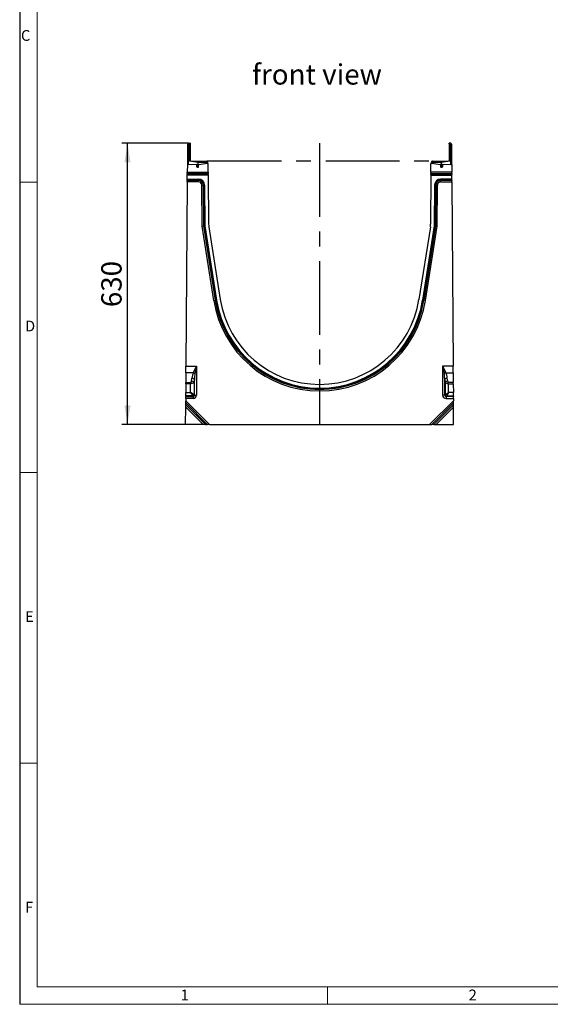
# Model space of a CAD drawing. Units: millimetres. Extents: x 91 to 5369, y 91 to 3770.
# Drawn here: x 91 to 1279, y 91 to 2294 of the extents above; entities that cross this region are included whole.
import ezdxf

# ---------------------------------------------------------------- set-up
doc = ezdxf.new("R2010")
doc.units = ezdxf.units.MM
doc.header["$LTSCALE"] = 13
doc.linetypes.add('CENTERX2', pattern=[20.32, 12.7, -2.54, 2.54, -2.54])
for name, color, linetype in [('HAURATON_CENTERLINE', 60, 'CENTERX2'), ('HAURATON_DIMENSIONING', 1, 'Continuous'), ('HAURATON_FRAME_LOGO', 1, 'Continuous'), ('HAURATON_TEXT', 40, 'Continuous')]:
    doc.layers.add(name, color=color, linetype=linetype)
doc.layers.add('HAURATON_PRODUCT_CONTOUR', color=7, linetype='Continuous', lineweight=25)
doc.styles.add('SLDTEXTSTYLE1', font='GOTHIC.TTF', dxfattribs={"width": 0.913})
doc.styles.add('SLDTEXTSTYLE2', font='ARIAL.TTF', dxfattribs={"width": 0.948})
doc.dimstyles.new('SLDDIMSTYLE0', dxfattribs={"dimtxt": 45.5, "dimasz": 42.926, "dimexe": 0, "dimexo": 0.0625, "dimgap": 11.375, "dimtad": 1, "dimdec": 1, "dimrnd": 1e-09, "dimzin": 12, "dimdsep": 46, "dimtxsty": 'SLDTEXTSTYLE2', "dimsah": 1, "dimcen": 0.09, "dimadec": 0, "dimazin": 3, "dimtfac": 1, "dimtdec": 1, "dimtofl": 0, "dimtmove": 0, "dimatfit": 3, "dimfxl": 1, "dimfrac": 2, "dimtolj": 1, "dimtzin": 12, "dimarcsym": 0})

# ---------------------------------------------------------------- blocks, each defined once
blk = doc.blocks.new('_D_11')
at = {"layer": 'HAURATON_DIMENSIONING'}
for p, q in [((468.7, 2017.7), (319.3, 2017.7)), ((332.3, 1387.7), (332.3, 2017.7)), ((462.3, 1387.7), (319.3, 1387.7))]:
    blk.add_line(p, q, dxfattribs=at)
for points in [[(332.3, 2017.7), (325.7, 1974.8), (338.9, 1974.8)], [(332.3, 1387.7), (338.9, 1430.7), (325.7, 1430.7)]]:
    blk.add_solid(points, dxfattribs=at)
at = {"layer": 'HAURATON_DIMENSIONING', "insert": (273.6, 1650.6), "char_height": 45.5, "attachment_point": 1, "rotation": 90, "style": 'SLDTEXTSTYLE2'}
blk.add_mtext('630', dxfattribs=at)

msp = doc.modelspace()

# ---------------------------------------------------------------- linework, layer by layer
at = {"layer": 'HAURATON_CENTERLINE'}
for p, q in [((762.22, 2017.75), (762.22, 1387.75)), ((511.72, 1977.75), (1012.72, 1977.75))]:
    msp.add_line(p, q, dxfattribs=at)
at = {"layer": 'HAURATON_FRAME_LOGO'}
msp.add_line((91, 3770), (91, 91), dxfattribs=at)
at = {"layer": 'HAURATON_FRAME_LOGO', "lineweight": 18}
for p, q in [((130, 3731), (130, 130)), ((91, 1930.5), (130, 1930.5)), ((91, 1280.5), (130, 1280.5)), ((130, 630.5), (91, 630.5)), ((130, 130), (2899, 130)), ((780, 91), (780, 130)), ((91, 91), (2961.4, 91))]:
    msp.add_line(p, q, dxfattribs=at)
at = {"layer": 'HAURATON_PRODUCT_CONTOUR'}
for p, q in [((467.22, 2015.23), (467.34, 2015.42)), ((467.22, 1970.7), (467.22, 2015.23)), ((468.72, 2017.72), (467.34, 2015.42)), ((470.76, 2014.59), (468.19, 2014.56)), ((468.19, 2014.56), (468.19, 1970.7)), ((468.72, 2017.72), (471.73, 2017.67)), ((472.22, 2016.16), (470.76, 2014.59)), ((470.76, 1976.94), (470.76, 2014.59)), ((472.22, 2017.17), (472.22, 2016.16)), ((472.22, 2016.16), (472.22, 1978.31)), ((1052.22, 2016.16), (1052.22, 2017.17)), ((1052.22, 2016.16), (1053.69, 2014.59)), ((1052.22, 2016.16), (1052.22, 1978.31)), ((1055.72, 2017.72), (1052.72, 2017.67)), ((1053.69, 1976.94), (1053.69, 2014.59)), ((1053.69, 2014.59), (1056.26, 2014.56)), ((1057.11, 2015.42), (1055.72, 2017.72)), ((1056.26, 1970.7), (1056.26, 2014.56)), ((1057.11, 2015.42), (1057.22, 2015.23)), ((1057.22, 2015.23), (1057.22, 1970.7)), ((466.33, 1969.75), (466.21, 1952.75)), ((467.22, 1969.75), (466.33, 1969.75)), ((468.19, 1970.7), (467.22, 1970.7)), ((486.53, 1968.74), (467.22, 1969.75)), ((468.19, 1970.7), (486.54, 1969.74)), ((470.76, 1976.94), (472.22, 1978.31)), ((489.47, 1974.5), (470.76, 1976.94)), ((472.22, 1978.31), (472.22, 1978.24)), ((472.72, 1977.74), (509.76, 1977.09)), ((487.47, 1964.64), (487.47, 1967.74)), ((488.44, 1967.74), (487.47, 1967.74)), ((488.44, 1965.64), (487.47, 1965.64)), ((489.47, 1963.58), (488.42, 1963.64)), ((488.44, 1967.74), (488.44, 1965.64)), ((488.44, 1965.64), (489.47, 1965.58)), ((510.53, 1976.92), (489.47, 1974.5)), ((510.17, 1974.31), (489.47, 1974.5)), ((489.47, 1974.5), (489.47, 1965.58)), ((489.47, 1965.58), (490.51, 1965.64)), ((489.47, 1963.58), (489.47, 1965.58)), ((489.47, 1963.58), (490.53, 1963.64)), ((490.51, 1965.64), (490.51, 1968)), ((491.47, 1968), (490.51, 1968)), ((491.47, 1965.64), (490.51, 1965.64)), ((491.47, 1964.64), (491.47, 1968)), ((492.23, 1969.98), (509.9, 1972.49)), ((511.72, 1971.75), (492.33, 1968.99)), ((510.17, 1974.31), (511.35, 1976.26)), ((510.17, 1972.57), (510.17, 1974.31)), ((511.72, 1975.09), (511.72, 1973.48)), ((512.92, 1971.75), (511.72, 1971.75)), ((513.05, 1952.75), (512.92, 1971.75)), ((1011.4, 1952.75), (1011.53, 1971.75)), ((1012.72, 1971.75), (1011.53, 1971.75)), ((1012.72, 1973.48), (1012.72, 1975.09)), ((1032.11, 1968.99), (1012.72, 1971.75)), ((1013.12, 1976.29), (1014.22, 1974.31)), ((1034.97, 1974.5), (1014.22, 1974.31)), ((1014.22, 1974.31), (1014.22, 1972.6)), ((1014.55, 1972.49), (1032.22, 1969.98)), ((1014.69, 1977.09), (1051.73, 1977.74)), ((1032.97, 1968), (1032.97, 1964.64)), ((1033.94, 1968), (1032.97, 1968)), ((1033.94, 1965.64), (1032.97, 1965.64)), ((1033.92, 1963.64), (1034.97, 1963.58)), ((1033.94, 1968), (1033.94, 1965.64)), ((1033.94, 1965.64), (1034.97, 1965.58)), ((1053.69, 1976.94), (1034.97, 1974.5)), ((1034.97, 1965.58), (1034.97, 1974.5)), ((1034.97, 1965.58), (1036.01, 1965.64)), ((1034.97, 1965.58), (1034.97, 1963.58)), ((1036.03, 1963.64), (1034.97, 1963.58)), ((1036.01, 1965.64), (1036.01, 1967.74)), ((1036.97, 1967.74), (1036.01, 1967.74)), ((1036.97, 1965.64), (1036.01, 1965.64)), ((1036.97, 1967.74), (1036.97, 1964.64)), ((1037.9, 1969.74), (1056.26, 1970.7)), ((1057.22, 1969.75), (1037.92, 1968.74)), ((1052.22, 1978.24), (1052.22, 1978.31)), ((1052.22, 1978.31), (1053.69, 1976.94)), ((1057.22, 1970.7), (1056.26, 1970.7)), ((1058.12, 1969.75), (1057.22, 1969.75)), ((1058.12, 1969.75), (1058.24, 1952.75)), ((466.1, 1937.13), (466.16, 1945.82)), ((466.16, 1945.82), (466.17, 1947.56)), ((513.1, 1945.82), (466.16, 1945.82)), ((466.18, 1949.29), (466.17, 1947.56)), ((466.17, 1947.56), (513.09, 1947.56)), ((466.18, 1949.29), (466.21, 1952.75)), ((513.08, 1949.29), (466.18, 1949.29)), ((466.21, 1952.75), (513.05, 1952.75)), ((513.05, 1952.75), (513.08, 1949.29)), ((513.09, 1947.56), (513.08, 1949.29)), ((513.09, 1947.56), (513.1, 1945.82)), ((513.1, 1945.82), (513.87, 1836.12)), ((1011.35, 1945.82), (1010.58, 1836.12)), ((1011.36, 1947.56), (1011.35, 1945.82)), ((1011.35, 1945.82), (1058.29, 1945.82)), ((1011.36, 1947.56), (1011.37, 1949.29)), ((1058.28, 1947.56), (1011.36, 1947.56)), ((1011.4, 1952.75), (1011.37, 1949.29)), ((1011.37, 1949.29), (1058.27, 1949.29)), ((1058.24, 1952.75), (1011.4, 1952.75)), ((1058.27, 1949.29), (1058.24, 1952.75)), ((1058.27, 1949.29), (1058.28, 1947.56)), ((1058.29, 1945.82), (1058.28, 1947.56)), ((1058.35, 1937.13), (1058.29, 1945.82)), ((466.05, 1930.78), (463.18, 1518.48)), ((466.05, 1930.78), (466.08, 1934.25)), ((491.26, 1930.78), (466.05, 1930.78)), ((466.09, 1935.4), (466.08, 1934.25)), ((466.08, 1934.25), (491.26, 1934.25)), ((466.09, 1935.4), (466.1, 1937.13)), ((491.26, 1935.4), (466.09, 1935.4)), ((466.1, 1937.13), (491.26, 1937.13)), ((491.26, 1937.13), (491.26, 1935.4)), ((491.26, 1935.4), (491.26, 1934.25)), ((491.26, 1930.78), (491.26, 1934.25)), ((498.56, 1923.53), (502.02, 1923.55)), ((499.2, 1831.93), (498.56, 1923.53)), ((503.18, 1923.56), (502.02, 1923.55)), ((502.02, 1923.55), (502.66, 1832.21)), ((504.91, 1923.57), (503.18, 1923.56)), ((503.81, 1832.31), (503.18, 1923.56)), ((504.91, 1923.57), (505.55, 1832.45)), ((1019.54, 1923.57), (1018.9, 1832.45)), ((1019.54, 1923.57), (1021.27, 1923.56)), ((1020.63, 1832.31), (1021.27, 1923.56)), ((1021.27, 1923.56), (1022.43, 1923.55)), ((1022.43, 1923.55), (1021.79, 1832.21)), ((1025.89, 1923.53), (1022.43, 1923.55)), ((1025.25, 1831.93), (1025.89, 1923.53)), ((1033.19, 1937.13), (1033.19, 1935.4)), ((1058.35, 1937.13), (1033.19, 1937.13)), ((1033.19, 1935.4), (1033.19, 1934.25)), ((1033.19, 1935.4), (1058.36, 1935.4)), ((1058.37, 1934.25), (1033.19, 1934.25)), ((1033.19, 1930.78), (1033.19, 1934.25)), ((1033.19, 1930.78), (1058.39, 1930.78)), ((1058.36, 1935.4), (1058.35, 1937.13)), ((1058.36, 1935.4), (1058.37, 1934.25)), ((1058.39, 1930.78), (1058.37, 1934.25)), ((1058.39, 1930.78), (1061.27, 1518.48)), ((499.2, 1831.93), (502.66, 1832.21)), ((525.45, 1665.42), (499.2, 1831.93)), ((503.81, 1832.31), (502.66, 1832.21)), ((502.66, 1832.21), (528.88, 1665.96)), ((505.55, 1832.45), (503.81, 1832.31)), ((530.02, 1666.14), (503.81, 1832.31)), ((505.55, 1832.45), (531.73, 1666.4)), ((514.35, 1830.17), (539.97, 1667.7)), ((1010.1, 1830.17), (984.48, 1667.7)), ((1018.9, 1832.45), (992.72, 1666.4)), ((994.43, 1666.14), (1020.63, 1832.31)), ((1021.79, 1832.21), (995.57, 1665.96)), ((999, 1665.42), (1025.25, 1831.93)), ((1018.9, 1832.45), (1020.63, 1832.31)), ((1020.63, 1832.31), (1021.79, 1832.21)), ((1025.25, 1831.93), (1021.79, 1832.21)), ((525.45, 1665.42), (528.88, 1665.96)), ((530.02, 1666.14), (528.88, 1665.96)), ((531.73, 1666.4), (530.02, 1666.14)), ((992.72, 1666.4), (994.43, 1666.14)), ((994.43, 1666.14), (995.57, 1665.96)), ((999, 1665.42), (995.57, 1665.96)), ((463.07, 1503.43), (462.92, 1481.83)), ((463.07, 1503.43), (463.18, 1518.48)), ((479.2, 1503.43), (463.07, 1503.43)), ((463.18, 1518.48), (486.77, 1518.48)), ((486.77, 1518.48), (486.77, 1453.77)), ((1061.27, 1518.48), (1037.68, 1518.48)), ((1037.68, 1518.48), (1037.68, 1453.77)), ((1045.25, 1503.43), (1061.38, 1503.43)), ((1061.38, 1503.43), (1061.27, 1518.48)), ((1061.38, 1503.43), (1061.53, 1481.83)), ((462.9, 1479.09), (462.76, 1459.35)), ((462.9, 1479.09), (462.92, 1481.83)), ((473.66, 1479.09), (462.9, 1479.09)), ((462.92, 1481.83), (474.34, 1481.83)), ((473.66, 1479.09), (474.34, 1481.83)), ((476.4, 1479.78), (473.66, 1479.09)), ((473.66, 1459.35), (473.66, 1479.09)), ((475.54, 1485.11), (476.43, 1491.83)), ((482.07, 1489.78), (481.18, 1483.06)), ((481.18, 1483.06), (481.18, 1454.66)), ((482.07, 1453.77), (482.07, 1489.78)), ((1042.38, 1453.77), (1042.38, 1489.78)), ((1042.38, 1489.78), (1043.27, 1483.06)), ((1043.27, 1483.06), (1043.27, 1454.66)), ((1048.91, 1485.11), (1048.02, 1491.83)), ((1048.05, 1479.78), (1050.79, 1479.09)), ((1061.53, 1481.83), (1050.1, 1481.83)), ((1050.79, 1479.09), (1050.1, 1481.83)), ((1050.79, 1459.35), (1050.79, 1479.09)), ((1050.79, 1479.09), (1061.55, 1479.09)), ((1061.55, 1479.09), (1061.53, 1481.83)), ((1061.55, 1479.09), (1061.69, 1459.35)), ((462.71, 1451.84), (462.76, 1459.35)), ((462.76, 1459.35), (473.66, 1459.35)), ((481.18, 1454.66), (473.66, 1459.35)), ((473.66, 1459.35), (478.36, 1451.84)), ((481.18, 1454.66), (482.07, 1453.77)), ((482.07, 1453.77), (486.77, 1453.77)), ((1042.38, 1453.77), (1037.68, 1453.77)), ((1043.27, 1454.66), (1042.38, 1453.77)), ((1043.27, 1454.66), (1050.79, 1459.35)), ((1050.79, 1459.35), (1046.09, 1451.84)), ((1061.69, 1459.35), (1050.79, 1459.35)), ((1061.74, 1451.84), (1061.69, 1459.35)), ((462.54, 1427.15), (462.57, 1432.3)), ((462.57, 1432.3), (462.6, 1436.22)), ((462.57, 1432.3), (506.81, 1387.75)), ((462.6, 1436.22), (462.64, 1441.37)), ((510.73, 1387.75), (462.6, 1436.22)), ((462.67, 1446.25), (462.64, 1441.37)), ((462.64, 1441.37), (515.88, 1387.75)), ((462.67, 1446.25), (462.7, 1450.95)), ((479.25, 1446.25), (462.67, 1446.25)), ((462.71, 1451.84), (462.7, 1450.95)), ((462.7, 1450.95), (479.25, 1450.95)), ((478.36, 1451.84), (462.71, 1451.84)), ((479.25, 1450.95), (478.36, 1451.84)), ((479.25, 1450.95), (479.25, 1446.25)), ((1061.81, 1441.37), (1008.57, 1387.75)), ((1013.72, 1387.75), (1061.85, 1436.22)), ((1061.87, 1432.3), (1017.64, 1387.75)), ((1045.2, 1450.95), (1046.09, 1451.84)), ((1045.2, 1450.95), (1045.2, 1446.25)), ((1061.74, 1450.95), (1045.2, 1450.95)), ((1045.2, 1446.25), (1061.78, 1446.25)), ((1046.09, 1451.84), (1061.74, 1451.84)), ((1061.74, 1451.84), (1061.74, 1450.95)), ((1061.78, 1446.25), (1061.74, 1450.95)), ((1061.78, 1446.25), (1061.81, 1441.37)), ((1061.85, 1436.22), (1061.81, 1441.37)), ((1061.87, 1432.3), (1061.85, 1436.22)), ((1061.91, 1427.15), (1061.87, 1432.3)), ((462.26, 1387.75), (462.54, 1427.15)), ((501.66, 1387.75), (462.54, 1427.15)), ((1022.79, 1387.75), (1061.91, 1427.15)), ((1062.19, 1387.75), (1061.91, 1427.15)), ((501.66, 1387.75), (462.26, 1387.75)), ((506.81, 1387.75), (501.66, 1387.75)), ((506.81, 1387.75), (510.73, 1387.75)), ((515.88, 1387.75), (510.73, 1387.75)), ((515.88, 1387.75), (1008.57, 1387.75)), ((1008.57, 1387.75), (1013.72, 1387.75)), ((1017.64, 1387.75), (1013.72, 1387.75)), ((1017.64, 1387.75), (1022.79, 1387.75)), ((1022.79, 1387.75), (1062.19, 1387.75))]:
    msp.add_line(p, q, dxfattribs=at)
at = {"layer": 'HAURATON_PRODUCT_CONTOUR', "flags": 128}
for points in [[(510.17, 1972.57), (510.19, 1972.35), (510.27, 1972.15), (510.38, 1972.01), (510.53, 1971.91), (510.71, 1971.88), (510.92, 1971.92), (511.14, 1972.07), (511.18, 1972.11)], [(1013.28, 1972.1), (1013.52, 1971.93), (1013.78, 1971.89), (1013.95, 1971.96), (1014.1, 1972.12), (1014.19, 1972.32), (1014.22, 1972.54), (1014.22, 1972.6)], [(486.77, 1518.48), (486.76, 1518.44), (485.22, 1511.15), (483.33, 1501.38)], [(1037.68, 1518.48), (1037.69, 1518.44), (1039.23, 1511.15), (1041.12, 1501.38)]]:
    msp.add_lwpolyline(points, dxfattribs=at)
at = {"layer": 'HAURATON_PRODUCT_CONTOUR'}
for centre, radius, start, end in [((471.72, 2017.17), 0.5, 0, 89), ((1052.72, 2017.17), 0.5, 91, 180), ((468.22, 1970.7), 1, 180, 267), ((475.35, 1970.07), 7.19, 175.01479, 182.9846), ((472.72, 1978.24), 0.5, 180, 269), ((493.7, 1969.11), 7.19, 175.01479, 182.9846), ((486.47, 1967.74), 1, 0, 87), ((486.44, 1967.74), 2, 0, 87), ((488.47, 1964.64), 1, 180, 267), ((492.51, 1968), 2, 98.09856, 180), ((490.47, 1964.64), 1, 273, 0), ((492.47, 1968), 1, 98.09856, 180), ((485.12, 1968.72), 7.22, 2.15496, 10.06489), ((509.72, 1975.09), 2, 66.11046, 89), ((509.76, 1973.48), 1, 278.09856, 294.25661), ((502.79, 1971.23), 7.22, 2.15496, 10.06489), ((509.72, 1973.48), 2, 278.09856, 316.72708), ((509.72, 1975.09), 2, 35.81648, 66.11046), ((509.72, 1973.48), 2, 316.72708, 0), ((509.72, 1975.09), 2, 0, 35.81648), ((1014.72, 1975.09), 2, 143.44142, 180), ((1014.72, 1973.48), 2, 180, 223.89801), ((1014.72, 1975.09), 2, 91, 143.44142), ((1014.72, 1973.48), 2, 223.89801, 261.90144), ((1014.69, 1973.48), 1, 242.22412, 261.90144), ((1021.66, 1971.23), 7.22, 169.93511, 177.84504), ((1039.33, 1968.72), 7.22, 169.93511, 177.84504), ((1031.97, 1968), 1, 0, 81.90144), ((1031.94, 1968), 2, 0, 81.90144), ((1033.97, 1964.64), 1, 180, 267), ((1038.01, 1967.74), 2, 93, 180), ((1035.97, 1964.64), 1, 273, 0), ((1037.97, 1967.74), 1, 93, 180), ((1030.75, 1969.11), 7.19, 357.0154, 4.98521), ((1051.72, 1978.24), 0.5, 271, 0), ((1049.1, 1970.07), 7.19, 357.0154, 4.98521), ((1056.22, 1970.7), 1, 273, 0), ((491.26, 1923.48), 13.65, 0.4, 90), ((491.26, 1923.48), 11.92, 0.4, 90), ((491.26, 1923.48), 10.77, 0.4, 90), ((491.26, 1923.48), 7.3, 0.4, 90), ((1033.19, 1923.48), 13.65, 90, 179.6), ((1033.19, 1923.48), 11.92, 90, 179.6), ((1033.19, 1923.48), 10.77, 90, 179.6), ((1033.19, 1923.48), 7.3, 90, 179.6), ((553.86, 1836.4), 40, 180.4, 188.96042), ((970.58, 1836.4), 40, 351.03958, 359.6), ((762.22, 1702.75), 239.7, 188.96042, 351.03958), ((762.22, 1702.75), 236.23, 188.96042, 351.03958), ((762.22, 1702.75), 235.08, 188.96042, 351.03958), ((762.22, 1702.75), 233.35, 188.96042, 351.03958), ((762.22, 1702.75), 225, 188.96042, 351.03958), ((726.24, 1388.66), 272.4, 151.5365, 155.08), ((474.25, 1488.3), 15.93, 55.24168, 71.88078), ((798.21, 1388.66), 272.4, 24.92, 28.4635), ((1050.2, 1488.3), 15.93, 108.11922, 124.75832), ((458.66, 1464.09), 23.68, 41.48708, 48.51292), ((475.11, 1475.15), 9.97, 52.49185, 87.50815), ((476, 1481.87), 9.97, 52.49185, 87.50815), ((1048.45, 1481.87), 9.97, 92.49185, 127.50815), ((1049.34, 1475.15), 9.97, 92.49185, 127.50815), ((1065.79, 1464.09), 23.68, 131.48708, 138.51292), ((477.93, 1455.08), 3.27, 277.47445, 352.52555), ((1046.51, 1455.08), 3.27, 187.47445, 262.52555)]:
    msp.add_arc(centre, radius, start, end, dxfattribs=at)
for centre, major_axis, ratio, start_param, end_param in [((468.22, 2016.3), (0.06, 1.73), 0.5758599, 2.1198928, 3.1670125), ((1056.22, 2016.3), (-0.06, 1.73), 0.5758599, 3.1161728, 4.1632925), ((488.47, 1965.64), (0.05, 2), 0.0174139, 1.5721664, 3.1411362), ((490.47, 1965.64), (-0.05, 2), 0.0174139, 3.1420491, 4.7110189), ((1033.97, 1965.64), (0.05, 2), 0.0174139, 1.5721664, 3.1411362), ((1035.97, 1965.64), (-0.05, 2), 0.0174139, 3.1420491, 4.7110189), ((486.77, 1481.5), (0, 30.22), 0.3639702, 0.7584899, 1.2217305), ((486.77, 1479.44), (0, 30.22), 0.165441, 0.7584899, 1.2217305), ((1037.68, 1479.44), (0, 30.22), 0.165441, 5.0614548, 5.5246954), ((1037.68, 1481.5), (0, 30.22), 0.3639702, 5.0614548, 5.5246954), ((473.66, 1486.99), (0, 5.49), 0.3639702, 3.4906585, 4.3633231), ((473.66, 1484.94), (8, 0), 0.6868694, 5.0614548, 5.9341195), ((1050.79, 1484.94), (8, 0), 0.6868694, 3.4906585, 4.3633231), ((1050.79, 1486.99), (0, 5.49), 0.3639702, 1.9198622, 2.7925268), ((478.25, 1454.76), (-6.36, 6.36), 0.8891265, 2.4148176, 3.8683677), ((478.25, 1454.76), (3.22, -3.22), 0.6590564, 5.5564103, 7.0099604), ((1046.19, 1454.76), (6.36, 6.36), 0.8891265, 2.4148176, 3.8683677), ((1046.19, 1454.76), (3.22, 3.22), 0.6590564, 2.4148176, 3.8683677)]:
    msp.add_ellipse(centre, major_axis=major_axis, ratio=ratio, start_param=start_param, end_param=end_param, dxfattribs=at)

# ---------------------------------------------------------------- texts
at = {"layer": 'HAURATON_FRAME_LOGO', "char_height": 24.08, "attachment_point": 1, "style": 'SLDTEXTSTYLE1'}
for s, insert in [('C', (93.92, 2270.4)), ('D', (103.08, 1620.4)), ('E', (103.08, 970.4)), ('F', (103.08, 320.4)), ('1', (451.31, 123.96)), ('2', (1095.89, 123.96))]:
    msp.add_mtext(s, dxfattribs=dict(at, insert=insert))
at = {"layer": 'HAURATON_TEXT', "insert": (756.32, 2194.03), "char_height": 45.5, "attachment_point": 2, "style": 'SLDTEXTSTYLE2'}
msp.add_mtext('front view', dxfattribs=at)

# ---------------------------------------------------------------- dimensions: what is measured, and where the dimension line sits
at = {"layer": 'HAURATON_DIMENSIONING'}
dim = msp.add_linear_dim(base=(332.26, 2017.72), p1=(462.26, 1387.75), p2=(468.72, 2017.72), angle=90, dimstyle='SLDDIMSTYLE0', dxfattribs=at)
dim.commit()
dim.dimension.update_dxf_attribs({"geometry": '_D_11', "text_midpoint": (332.26, 1702.74), "dimtype": 160})

doc.saveas('drawing.dxf')
